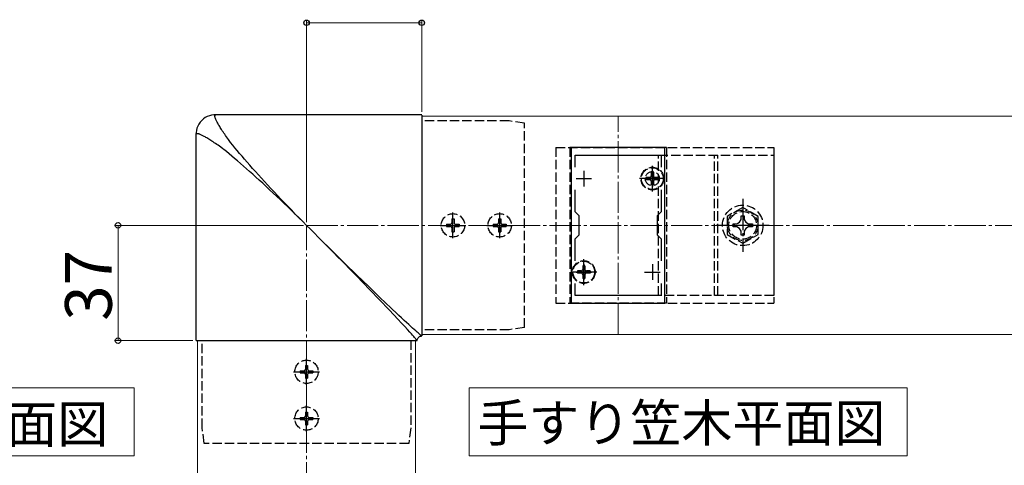
# Model space of a CAD drawing. Extents: x 175 to 1925, y 210 to 2806.
# Drawn here: x 1062 to 1378, y 1998 to 2141 of the extents above; entities that cross this region are included whole.
import ezdxf

# ---------------------------------------------------------------- set-up
doc = ezdxf.new("R2010")
doc.units = 0
doc.linetypes.add('YCENTER_1', pattern=[13, 10, -1, 1, -1])
doc.linetypes.add('YHIDDEN_1', pattern=[4, 3, -1])
for name, color, linetype, lineweight in [('USER1', 3, 'CONTINUOUS', 13), ('YKK_11', 7, 'CONTINUOUS', 30), ('YKK_12', 2, 'CONTINUOUS', 13), ('YKK_13', 4, 'CONTINUOUS', 30), ('YKK_D', 6, 'CONTINUOUS', 13), ('YSS_K', 3, 'CONTINUOUS', 13)]:
    doc.layers.add(name, color=color, linetype=linetype, lineweight=lineweight)
doc.styles.add('text-b', font='txt')

msp = doc.modelspace()

# ---------------------------------------------------------------- linework, layer by layer
at = {"layer": 'USER1'}
for p, q in [((1006.58, 2022.86), (1098.63, 2022.86)), ((1098.63, 2022.86), (1098.63, 2000.98)), ((1206.16, 2008.86), (1206.16, 2022.86)), ((1206.16, 2022.86), (1346.78, 2022.86)), ((1346.78, 2022.86), (1346.78, 2000.98)), ((1206.16, 2000.98), (1206.16, 2008.86)), ((1098.63, 2000.98), (1006.58, 2000.98)), ((1346.78, 2000.98), (1206.16, 2000.98))]:
    msp.add_line(p, q, dxfattribs=at)
at = {"layer": 'YKK_11', "linetype": 'ByBlock', "lineweight": -2, "ltscale": 0.5}
for p, q in [((1239, 2100), (1239, 2050)), ((1269, 2100), (1239, 2100)), ((1269, 2050), (1269, 2100)), ((1240.2, 2093.63), (1240.2, 2097.5)), ((1240.2, 2097.5), (1267.8, 2097.5)), ((1267.8, 2097.5), (1267.8, 2093.63)), ((1240.2, 2079.3), (1240.2, 2086.37)), ((1267.8, 2086.37), (1267.8, 2079.3)), ((1241.5, 2078), (1240.2, 2079.3)), ((1241.5, 2072), (1241.5, 2078)), ((1267.8, 2079.3), (1266.5, 2078)), ((1266.5, 2078), (1266.5, 2072)), ((1240.2, 2070.7), (1241.5, 2072)), ((1240.2, 2063.63), (1240.2, 2070.7)), ((1266.5, 2072), (1267.8, 2070.7)), ((1267.8, 2070.7), (1267.8, 2063.63)), ((1240.2, 2052.5), (1240.2, 2056.37)), ((1267.8, 2056.37), (1267.8, 2052.5)), ((1267.8, 2052.5), (1240.2, 2052.5)), ((1239, 2050), (1269, 2050))]:
    msp.add_line(p, q, dxfattribs=at)
at = {"layer": 'YKK_11', "ltscale": 0.5}
for p, q in [((1243, 2092.5), (1243, 2087.5)), ((1265, 2092.5), (1265, 2087.5)), ((1240.5, 2090), (1245.5, 2090)), ((1262.5, 2090), (1267.5, 2090)), ((1243, 2062.5), (1243, 2057.5)), ((1265, 2062.5), (1265, 2057.5)), ((1240.5, 2060), (1245.5, 2060)), ((1262.5, 2060), (1267.5, 2060))]:
    msp.add_line(p, q, dxfattribs=at)
at = {"layer": 'YKK_12'}
for p, q in [((1191, 2110), (1191, 2040)), ((1191, 2110), (1449, 2110)), ((1191, 2040), (1449, 2040)), ((1119, 2038), (1119, 1695)), ((1119, 2038), (1189, 2038)), ((1189, 2038), (1189, 1695))]:
    msp.add_line(p, q, dxfattribs=at)
at = {"layer": 'YKK_12', "linetype": 'YCENTER_1'}
msp.add_line((1254, 2040), (1254, 2110), dxfattribs=at)
at = {"layer": 'YKK_13', "ltscale": 0.5}
for p, q in [((1119.85, 2108.11), (1119.43, 2107.5)), ((1120.35, 2108.66), (1119.85, 2108.11)), ((1120.9, 2109.15), (1120.35, 2108.66)), ((1121.51, 2109.57), (1120.9, 2109.15)), ((1122.16, 2109.91), (1121.51, 2109.57)), ((1122.83, 2110.18), (1122.16, 2109.91)), ((1123.53, 2110.36), (1122.83, 2110.18)), ((1124.22, 2110.47), (1123.53, 2110.36)), ((1124.89, 2110.5), (1124.22, 2110.47)), ((1191, 2110.5), (1124.5, 2110.5)), ((1124.58, 2110.18), (1124.59, 2110.24)), ((1124.58, 2110.1), (1124.58, 2110.18)), ((1124.59, 2110.02), (1124.58, 2110.1)), ((1124.59, 2110.24), (1124.6, 2110.3)), ((1124.6, 2109.93), (1124.59, 2110.02)), ((1124.6, 2110.3), (1124.62, 2110.35)), ((1124.62, 2109.83), (1124.6, 2109.93)), ((1124.62, 2110.35), (1124.65, 2110.39)), ((1124.64, 2109.71), (1124.62, 2109.83)), ((1124.68, 2109.58), (1124.64, 2109.71)), ((1124.65, 2110.39), (1124.68, 2110.42)), ((1124.68, 2110.42), (1124.71, 2110.45)), ((1124.73, 2109.44), (1124.68, 2109.58)), ((1124.71, 2110.45), (1124.74, 2110.47)), ((1124.78, 2109.29), (1124.73, 2109.44)), ((1124.74, 2110.47), (1124.78, 2110.49)), ((1124.78, 2110.49), (1124.83, 2110.5)), ((1124.85, 2109.12), (1124.78, 2109.29)), ((1124.83, 2110.5), (1124.87, 2110.5)), ((1124.93, 2108.93), (1124.85, 2109.12)), ((1124.87, 2110.5), (1124.93, 2110.5)), ((1125.02, 2108.74), (1124.93, 2108.93)), ((1125.12, 2108.53), (1125.02, 2108.74)), ((1125.23, 2108.3), (1125.12, 2108.53)), ((1125.36, 2108.07), (1125.23, 2108.3)), ((1125.49, 2107.82), (1125.36, 2108.07)), ((1191, 2110.41), (1191, 2039.5)), ((1118.64, 2105.48), (1118.53, 2104.79)), ((1118.82, 2106.17), (1118.64, 2105.48)), ((1119.09, 2106.85), (1118.82, 2106.17)), ((1119.43, 2107.5), (1119.09, 2106.85)), ((1125.63, 2107.56), (1125.49, 2107.82)), ((1125.79, 2107.29), (1125.63, 2107.56)), ((1125.96, 2107), (1125.79, 2107.29)), ((1126.14, 2106.7), (1125.96, 2107)), ((1126.33, 2106.39), (1126.14, 2106.7)), ((1126.54, 2106.06), (1126.33, 2106.39)), ((1126.75, 2105.72), (1126.54, 2106.06)), ((1126.98, 2105.37), (1126.75, 2105.72)), ((1127.22, 2105), (1126.98, 2105.37)), ((1127.48, 2104.62), (1127.22, 2105)), ((1118.53, 2104.79), (1118.5, 2104.11)), ((1118.5, 2104.5), (1118.5, 2038)), ((1118.51, 2104.22), (1118.5, 2104.17)), ((1118.5, 2104.17), (1118.5, 2104.13)), ((1118.5, 2104.13), (1118.5, 2104.07)), ((1118.53, 2104.26), (1118.51, 2104.22)), ((1118.55, 2104.29), (1118.53, 2104.26)), ((1118.58, 2104.32), (1118.55, 2104.29)), ((1118.61, 2104.35), (1118.58, 2104.32)), ((1118.65, 2104.38), (1118.61, 2104.35)), ((1118.7, 2104.4), (1118.65, 2104.38)), ((1118.76, 2104.41), (1118.7, 2104.4)), ((1118.82, 2104.42), (1118.76, 2104.41)), ((1118.9, 2104.42), (1118.82, 2104.42)), ((1118.98, 2104.41), (1118.9, 2104.42)), ((1119.07, 2104.4), (1118.98, 2104.41)), ((1119.17, 2104.38), (1119.07, 2104.4)), ((1119.29, 2104.36), (1119.17, 2104.38)), ((1119.42, 2104.32), (1119.29, 2104.36)), ((1119.56, 2104.27), (1119.42, 2104.32)), ((1119.71, 2104.22), (1119.56, 2104.27)), ((1119.88, 2104.15), (1119.71, 2104.22)), ((1120.07, 2104.07), (1119.88, 2104.15)), ((1120.26, 2103.98), (1120.07, 2104.07)), ((1120.47, 2103.88), (1120.26, 2103.98)), ((1120.7, 2103.77), (1120.47, 2103.88)), ((1120.93, 2103.64), (1120.7, 2103.77)), ((1121.18, 2103.51), (1120.93, 2103.64)), ((1121.44, 2103.37), (1121.18, 2103.51)), ((1121.71, 2103.21), (1121.44, 2103.37)), ((1122, 2103.04), (1121.71, 2103.21)), ((1122.3, 2102.86), (1122, 2103.04)), ((1122.61, 2102.67), (1122.3, 2102.86)), ((1122.94, 2102.46), (1122.61, 2102.67)), ((1123.28, 2102.25), (1122.94, 2102.46)), ((1123.63, 2102.02), (1123.28, 2102.25)), ((1124, 2101.78), (1123.63, 2102.02)), ((1124.38, 2101.52), (1124, 2101.78)), ((1127.74, 2104.23), (1127.48, 2104.62)), ((1128.03, 2103.82), (1127.74, 2104.23)), ((1128.32, 2103.39), (1128.03, 2103.82)), ((1128.63, 2102.96), (1128.32, 2103.39)), ((1128.95, 2102.51), (1128.63, 2102.96)), ((1129.18, 2102.19), (1128.95, 2102.51)), ((1129.65, 2101.54), (1129.18, 2102.19)), ((1124.77, 2101.26), (1124.38, 2101.52)), ((1125.18, 2100.97), (1124.77, 2101.26)), ((1125.61, 2100.68), (1125.18, 2100.97)), ((1126.04, 2100.37), (1125.61, 2100.68)), ((1126.49, 2100.05), (1126.04, 2100.37)), ((1127.13, 2099.59), (1126.49, 2100.05)), ((1127.46, 2099.35), (1127.13, 2099.59)), ((1128.29, 2098.67), (1127.46, 2099.35)), ((1129.14, 2097.96), (1128.29, 2098.67)), ((1130.33, 2100.71), (1129.65, 2101.54)), ((1131.04, 2099.86), (1130.33, 2100.71)), ((1131.77, 2098.99), (1131.04, 2099.86)), ((1132.53, 2098.09), (1131.77, 2098.99)), ((1130.01, 2097.23), (1129.14, 2097.96)), ((1130.91, 2096.47), (1130.01, 2097.23)), ((1131.83, 2095.69), (1130.91, 2096.47)), ((1132.77, 2094.88), (1131.83, 2095.69)), ((1133.31, 2097.17), (1132.53, 2098.09)), ((1134.12, 2096.23), (1133.31, 2097.17)), ((1134.96, 2095.27), (1134.12, 2096.23)), ((1133.73, 2094.04), (1132.77, 2094.88)), ((1134.71, 2093.18), (1133.73, 2094.04)), ((1135.72, 2092.29), (1134.71, 2093.18)), ((1135.82, 2094.29), (1134.96, 2095.27)), ((1136.74, 2091.38), (1135.72, 2092.29)), ((1136.71, 2093.28), (1135.82, 2094.29)), ((1137.62, 2092.26), (1136.71, 2093.28)), ((1138.56, 2091.22), (1137.62, 2092.26)), ((1137.78, 2090.44), (1136.74, 2091.38)), ((1138.85, 2089.48), (1137.78, 2090.44)), ((1139.52, 2090.15), (1138.56, 2091.22)), ((1139.93, 2088.49), (1138.85, 2089.48)), ((1140.51, 2089.07), (1139.52, 2090.15)), ((1141.53, 2087.97), (1140.51, 2089.07)), ((1141.03, 2087.47), (1139.93, 2088.49)), ((1142.15, 2086.44), (1141.03, 2087.47)), ((1142.56, 2086.85), (1141.53, 2087.97)), ((1143.29, 2085.38), (1142.15, 2086.44)), ((1143.62, 2085.71), (1142.56, 2086.85)), ((1144.44, 2084.29), (1143.29, 2085.38)), ((1144.71, 2084.56), (1143.62, 2085.71)), ((1145.6, 2083.19), (1144.44, 2084.29)), ((1145.81, 2083.4), (1144.71, 2084.56)), ((1146.78, 2082.06), (1145.6, 2083.19)), ((1146.94, 2082.22), (1145.81, 2083.4)), ((1147.97, 2080.92), (1146.78, 2082.06)), ((1148.08, 2081.03), (1146.94, 2082.22)), ((1149.17, 2079.76), (1147.97, 2080.92)), ((1149.24, 2079.83), (1148.08, 2081.03)), ((1150.37, 2078.59), (1149.17, 2079.76)), ((1150.41, 2078.63), (1149.24, 2079.83)), ((1151.58, 2077.41), (1150.37, 2078.59)), ((1151.59, 2077.42), (1150.41, 2078.63)), ((1152.79, 2076.21), (1151.58, 2077.41)), ((1152.79, 2076.21), (1151.59, 2077.42)), ((1154, 2075), (1152.79, 2076.21)), ((1155.28, 2073.72), (1154.02, 2074.98)), ((1156.54, 2072.45), (1155.28, 2073.72)), ((1157.79, 2071.19), (1156.54, 2072.45)), ((1159.05, 2069.93), (1157.79, 2071.19)), ((1162.2, 2066.86), (1158.11, 2070.9)), ((1160.29, 2068.68), (1159.05, 2069.93)), ((1161.53, 2067.43), (1160.29, 2068.68)), ((1162.76, 2066.18), (1161.53, 2067.43)), ((1166.23, 2062.89), (1162.2, 2066.86)), ((1163.97, 2064.94), (1162.76, 2066.18)), ((1165.18, 2063.71), (1163.97, 2064.94)), ((1166.38, 2062.49), (1165.18, 2063.71)), ((1170.18, 2059.04), (1166.23, 2062.89)), ((1167.57, 2061.28), (1166.38, 2062.49)), ((1169.89, 2058.89), (1167.57, 2061.28)), ((1172.15, 2056.57), (1169.89, 2058.89)), ((1173.98, 2055.35), (1170.18, 2059.04)), ((1174.33, 2054.32), (1172.15, 2056.57)), ((1177.57, 2051.88), (1173.98, 2055.35)), ((1177.42, 2051.12), (1174.33, 2054.32)), ((1180.54, 2047.88), (1177.42, 2051.12)), ((1181.12, 2048.46), (1177.57, 2051.88)), ((1181.65, 2047.96), (1181.12, 2048.46)), ((1182.67, 2047), (1181.65, 2047.96)), ((1182, 2046.33), (1180.54, 2047.88)), ((1183.32, 2044.91), (1182, 2046.33)), ((1183.63, 2046.1), (1182.67, 2047)), ((1184.5, 2043.65), (1183.32, 2044.91)), ((1184.53, 2045.27), (1183.63, 2046.1)), ((1185.35, 2044.5), (1184.53, 2045.27)), ((1185.53, 2042.52), (1184.5, 2043.65)), ((1186.12, 2043.8), (1185.35, 2044.5)), ((1186.44, 2041.53), (1185.53, 2042.52)), ((1186.82, 2043.15), (1186.12, 2043.8)), ((1187.47, 2042.56), (1186.82, 2043.15)), ((1188.05, 2042.03), (1187.47, 2042.56)), ((1188.58, 2041.56), (1188.05, 2042.03)), ((1187.21, 2040.68), (1186.44, 2041.53)), ((1187.66, 2040.17), (1187.21, 2040.68)), ((1188.06, 2039.73), (1187.66, 2040.17)), ((1188.4, 2039.34), (1188.06, 2039.73)), ((1188.69, 2039), (1188.4, 2039.34)), ((1189.06, 2041.14), (1188.58, 2041.56)), ((1188.82, 2038.85), (1188.69, 2039)), ((1188.93, 2038.71), (1188.82, 2038.85)), ((1189.04, 2038.59), (1188.93, 2038.71)), ((1189.13, 2038.47), (1189.04, 2038.59)), ((1189.47, 2040.77), (1189.06, 2041.14)), ((1189.21, 2038.37), (1189.13, 2038.47)), ((1189.84, 2040.45), (1189.47, 2040.77)), ((1189.52, 2038.23), (1189.59, 2038.48)), ((1189.59, 2038.48), (1189.7, 2038.72)), ((1189.7, 2038.72), (1189.86, 2038.95)), ((1190.15, 2040.18), (1189.84, 2040.45)), ((1189.86, 2038.95), (1190.05, 2039.14)), ((1190.05, 2039.14), (1190.28, 2039.3)), ((1190.29, 2040.07), (1190.15, 2040.18)), ((1190.28, 2039.3), (1190.52, 2039.41)), ((1190.41, 2039.96), (1190.29, 2040.07)), ((1190.53, 2039.87), (1190.41, 2039.96)), ((1190.52, 2039.41), (1190.77, 2039.48)), ((1190.63, 2039.79), (1190.53, 2039.87)), ((1190.72, 2039.71), (1190.63, 2039.79)), ((1190.8, 2039.65), (1190.72, 2039.71)), ((1190.77, 2039.48), (1191, 2039.5)), ((1190.86, 2039.6), (1190.8, 2039.65)), ((1190.92, 2039.56), (1190.86, 2039.6)), ((1190.97, 2039.53), (1190.92, 2039.56)), ((1191, 2039.51), (1190.97, 2039.53)), ((1118.59, 2038), (1189.5, 2038)), ((1189.29, 2038.28), (1189.21, 2038.37)), ((1189.35, 2038.2), (1189.29, 2038.28)), ((1189.4, 2038.14), (1189.35, 2038.2)), ((1189.44, 2038.08), (1189.4, 2038.14)), ((1189.47, 2038.03), (1189.44, 2038.08)), ((1189.49, 2038), (1189.47, 2038.03)), ((1189.5, 2038), (1189.52, 2038.23))]:
    msp.add_line(p, q, dxfattribs=at)
at = {"layer": 'YKK_13', "linetype": 'YHIDDEN_1'}
for p, q in [((1219, 2108.5), (1191, 2108.5)), ((1224, 2107.8), (1219, 2108.5)), ((1224, 2042.2), (1224, 2107.8)), ((1234, 2100), (1304, 2100)), ((1234, 2100), (1234, 2050)), ((1269.5, 2100), (1238.5, 2100)), ((1238.5, 2100), (1238.5, 2050)), ((1269.5, 2100), (1269.5, 2050)), ((1304, 2100), (1304, 2050)), ((1267, 2052.5), (1267, 2097.5)), ((1267, 2097.5), (1304, 2097.5)), ((1285, 2052.5), (1285, 2097.5)), ((1286, 2052.5), (1286, 2097.5)), ((1304, 2097.5), (1304, 2052.5)), ((1262.95, 2090.35), (1262.95, 2089.65)), ((1264.15, 2090.35), (1262.95, 2090.35)), ((1264.15, 2089.65), (1262.95, 2089.65)), ((1265.35, 2092.05), (1264.65, 2092.05)), ((1264.65, 2092.05), (1264.65, 2090.85)), ((1264.65, 2089.15), (1264.65, 2087.95)), ((1265.35, 2092.05), (1265.35, 2090.85)), ((1265.35, 2089.15), (1265.35, 2087.95)), ((1267.05, 2090.35), (1265.85, 2090.35)), ((1267.05, 2089.65), (1265.85, 2089.65)), ((1267.05, 2090.35), (1267.05, 2089.65)), ((1265.35, 2087.95), (1264.65, 2087.95)), ((1294, 2080.77), (1289, 2077.89)), ((1299, 2077.89), (1294, 2080.77)), ((1200.65, 2077.05), (1201.35, 2077.05)), ((1200.65, 2077.05), (1200.65, 2075.85)), ((1201.35, 2077.05), (1201.35, 2075.85)), ((1215.65, 2077.05), (1216.35, 2077.05)), ((1215.65, 2077.05), (1215.65, 2075.85)), ((1216.35, 2077.05), (1216.35, 2075.85)), ((1289, 2077.89), (1289, 2072.11)), ((1293.02, 2075.98), (1293.48, 2076.85)), ((1293.48, 2076.85), (1293.5, 2078.1)), ((1293.5, 2078.1), (1294.5, 2078.1)), ((1294.5, 2078.1), (1294.52, 2076.85)), ((1294.52, 2076.85), (1294.98, 2075.98)), ((1299, 2072.11), (1299, 2077.89)), ((1198.95, 2075.35), (1198.95, 2074.65)), ((1198.95, 2075.35), (1200.15, 2075.35)), ((1198.95, 2074.65), (1200.15, 2074.65)), ((1200.65, 2074.15), (1200.65, 2072.95)), ((1201.35, 2074.15), (1201.35, 2072.95)), ((1201.85, 2075.35), (1203.05, 2075.35)), ((1201.85, 2074.65), (1203.05, 2074.65)), ((1203.05, 2075.35), (1203.05, 2074.65)), ((1213.95, 2075.35), (1213.95, 2074.65)), ((1213.95, 2075.35), (1215.15, 2075.35)), ((1213.95, 2074.65), (1215.15, 2074.65)), ((1215.65, 2074.15), (1215.65, 2072.95)), ((1216.35, 2074.15), (1216.35, 2072.95)), ((1216.85, 2075.35), (1218.05, 2075.35)), ((1216.85, 2074.65), (1218.05, 2074.65)), ((1218.05, 2075.35), (1218.05, 2074.65)), ((1290.9, 2075.5), (1292.15, 2075.52)), ((1290.9, 2074.5), (1290.9, 2075.5)), ((1292.15, 2074.48), (1290.9, 2074.5)), ((1292.15, 2075.52), (1293.02, 2075.98)), ((1293.02, 2074.02), (1292.15, 2074.48)), ((1293.48, 2073.15), (1293.02, 2074.02)), ((1294.98, 2074.02), (1294.52, 2073.15)), ((1294.98, 2075.98), (1295.85, 2075.52)), ((1295.85, 2074.48), (1294.98, 2074.02)), ((1295.85, 2075.52), (1297.1, 2075.5)), ((1297.1, 2074.5), (1295.85, 2074.48)), ((1297.1, 2075.5), (1297.1, 2074.5)), ((1200.65, 2072.95), (1201.35, 2072.95)), ((1215.65, 2072.95), (1216.35, 2072.95)), ((1289, 2072.11), (1294, 2069.23)), ((1293.5, 2071.9), (1293.48, 2073.15)), ((1294.5, 2071.9), (1293.5, 2071.9)), ((1294, 2069.23), (1299, 2072.11)), ((1294.52, 2073.15), (1294.5, 2071.9)), ((1243.35, 2062.05), (1242.65, 2062.05)), ((1242.65, 2062.05), (1242.65, 2060.85)), ((1243.35, 2062.05), (1243.35, 2060.85)), ((1240.95, 2060.35), (1240.95, 2059.65)), ((1242.15, 2060.35), (1240.95, 2060.35)), ((1242.15, 2059.65), (1240.95, 2059.65)), ((1242.65, 2059.15), (1242.65, 2057.95)), ((1243.35, 2057.95), (1242.65, 2057.95)), ((1243.35, 2059.15), (1243.35, 2057.95)), ((1245.05, 2060.35), (1243.85, 2060.35)), ((1245.05, 2059.65), (1243.85, 2059.65)), ((1245.05, 2060.35), (1245.05, 2059.65)), ((1304, 2052.5), (1267, 2052.5)), ((1234, 2050), (1304, 2050)), ((1269.5, 2050), (1238.5, 2050)), ((1224, 2042.2), (1219, 2041.5)), ((1219, 2041.5), (1191, 2041.5)), ((1120.5, 2010), (1120.5, 2038)), ((1187.5, 2038), (1187.5, 2010)), ((1153.65, 2030.05), (1154.35, 2030.05)), ((1153.65, 2030.05), (1153.65, 2028.85)), ((1154.35, 2030.05), (1154.35, 2028.85)), ((1151.95, 2028.35), (1151.95, 2027.65)), ((1151.95, 2028.35), (1153.15, 2028.35)), ((1151.95, 2027.65), (1153.15, 2027.65)), ((1153.65, 2027.15), (1153.65, 2025.95)), ((1153.65, 2025.95), (1154.35, 2025.95)), ((1154.35, 2027.15), (1154.35, 2025.95)), ((1154.85, 2028.35), (1156.05, 2028.35)), ((1154.85, 2027.65), (1156.05, 2027.65)), ((1156.05, 2028.35), (1156.05, 2027.65)), ((1151.95, 2013.35), (1151.95, 2012.65)), ((1151.95, 2013.35), (1153.15, 2013.35)), ((1153.65, 2015.05), (1154.35, 2015.05)), ((1153.65, 2015.05), (1153.65, 2013.85)), ((1154.35, 2015.05), (1154.35, 2013.85)), ((1154.85, 2013.35), (1156.05, 2013.35)), ((1156.05, 2013.35), (1156.05, 2012.65)), ((1121.2, 2005), (1120.5, 2010)), ((1151.95, 2012.65), (1153.15, 2012.65)), ((1153.65, 2012.15), (1153.65, 2010.95)), ((1153.65, 2010.95), (1154.35, 2010.95)), ((1154.35, 2012.15), (1154.35, 2010.95)), ((1154.85, 2012.65), (1156.05, 2012.65)), ((1187.5, 2010), (1186.8, 2005)), ((1186.8, 2005), (1121.2, 2005))]:
    msp.add_line(p, q, dxfattribs=at)
at = {"layer": 'YKK_13', "linetype": 'YCENTER_1'}
for p, q in [((1265, 2085.85), (1265, 2094.15)), ((1269.15, 2090), (1260.85, 2090)), ((1294, 2083.5), (1294, 2066.5)), ((1201, 2070.85), (1201, 2079.15)), ((1216, 2070.85), (1216, 2079.15)), ((1196.85, 2075), (1205.15, 2075)), ((1211.85, 2075), (1220.15, 2075)), ((1302.5, 2075), (1285.5, 2075)), ((1243, 2055.85), (1243, 2064.15)), ((1247.15, 2060), (1238.85, 2060)), ((1154, 2023.85), (1154, 2032.15)), ((1149.85, 2028), (1158.15, 2028)), ((1154, 2008.85), (1154, 2017.15)), ((1149.85, 2013), (1158.15, 2013))]:
    msp.add_line(p, q, dxfattribs=at)
at = {"layer": 'YKK_13', "linetype": 'YHIDDEN_1'}
for centre, radius in [((1265, 2090), 3.65), ((1265, 2090), 3.5), ((1265, 2090), 2.25), ((1294, 2075), 6.5), ((1294, 2075), 4.91), ((1201, 2075), 3.75), ((1216, 2075), 3.75), ((1294, 2075), 4.43), ((1243, 2060), 3.65), ((1243, 2060), 3.5), ((1154, 2028), 3.75), ((1154, 2013), 3.75)]:
    msp.add_circle(centre, radius, dxfattribs=at)
for centre, start, end in [((1264.15, 2090.85), 270, 0), ((1264.15, 2089.15), 0, 90), ((1265.85, 2090.85), 180, 270), ((1265.85, 2089.15), 90, 180), ((1200.15, 2075.85), 270, 0), ((1200.15, 2074.15), 0, 90), ((1201.85, 2075.85), 180, 270), ((1201.85, 2074.15), 90, 180), ((1215.15, 2075.85), 270, 0), ((1215.15, 2074.15), 0, 90), ((1216.85, 2075.85), 180, 270), ((1216.85, 2074.15), 90, 180), ((1242.15, 2060.85), 270, 0), ((1243.85, 2060.85), 180, 270), ((1242.15, 2059.15), 0, 90), ((1243.85, 2059.15), 90, 180), ((1153.15, 2028.85), 270, 0), ((1153.15, 2027.15), 0, 90), ((1154.85, 2028.85), 180, 270), ((1154.85, 2027.15), 90, 180), ((1153.15, 2013.85), 270, 0), ((1154.85, 2013.85), 180, 270), ((1153.15, 2012.15), 0, 90), ((1154.85, 2012.15), 90, 180)]:
    msp.add_arc(centre, 0.5, start, end, dxfattribs=at)
at = {"layer": 'YKK_D'}
for p, q in [((1154, 2076), (1154, 2141)), ((1154, 2140), (1191, 2140)), ((1191, 2111.41), (1191, 2141)), ((1153, 2075), (1092.5, 2075)), ((1093.5, 2075), (1093.5, 2038)), ((1117.5, 2038), (1092.5, 2038))]:
    msp.add_line(p, q, dxfattribs=at)
at = {"layer": 'YKK_D', "linetype": 'ByBlock', "lineweight": -2}
for centre in [(1154, 2140), (1191, 2140), (1093.5, 2075), (1093.5, 2038)]:
    msp.add_circle(centre, 0.875, dxfattribs=at)
at = {"layer": 'YSS_K', "linetype": 'YCENTER_1'}
for p, q in [((1154, 1547), (1154, 2075)), ((1154, 2075), (1517, 2075))]:
    msp.add_line(p, q, dxfattribs=at)

# ---------------------------------------------------------------- texts
at = {"layer": 'USER1', "style": 'text-b'}
for s, p in [('笠木平面図', (1008.49, 2005.19)), ('手すり笠木平面図', (1208.84, 2005.57))]:
    msp.add_text(s, height=12, dxfattribs=at).set_placement(p)
at = {"layer": 'YKK_D', "style": 'text-b'}
msp.add_text('37', height=15, rotation=90, dxfattribs=at).set_placement((1091.5, 2044.39))

doc.saveas('drawing.dxf')
